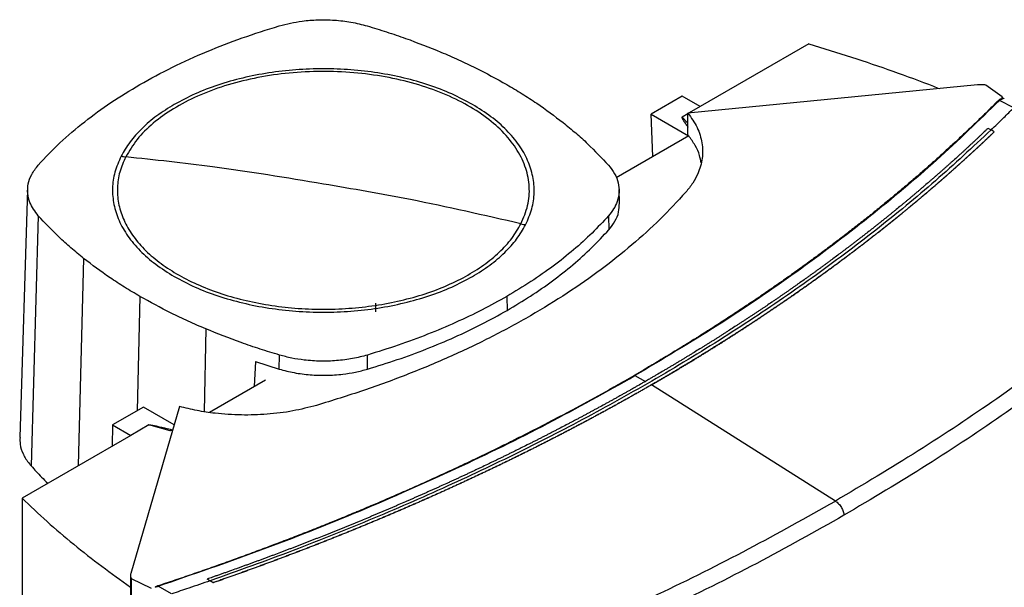
# Model space of a CAD drawing. Extents: x 0.4 to 10.6, y 0.4 to 8.1.
# Drawn here: x 3.3 to 3.7, y 6.3 to 6.5 of the extents above; entities that cross this region are included whole.
import ezdxf

# ---------------------------------------------------------------- set-up
doc = ezdxf.new("R2010")
doc.units = 0
doc.linetypes.add('SLD-SOLID', pattern=[0])
doc.layers.get('0').update_dxf_attribs({"linetype": 'CONTINUOUS'})

msp = doc.modelspace()

# ---------------------------------------------------------------- linework, layer by layer
at = {"color": 7, "linetype": 'SLD-SOLID'}
for p, q in [((3.64737, 6.50913), (3.59566, 6.47928)), ((3.72755, 6.4896), (3.58981, 6.47621)), ((3.7394, 6.48399), (3.73158, 6.48952)), ((3.58708, 6.48423), (3.57234, 6.47572)), ((3.59566, 6.47928), (3.58708, 6.48423)), ((3.73879, 6.4828), (3.73802, 6.48222)), ((3.74487, 6.47876), (3.73802, 6.48222)), ((3.73879, 6.4828), (3.7392, 6.48264)), ((3.7394, 6.48319), (3.7394, 6.4838)), ((3.57234, 6.47572), (3.59016, 6.46544)), ((3.57319, 6.45559), (3.57234, 6.47572)), ((3.58981, 6.4759), (3.58703, 6.47429)), ((3.58981, 6.46588), (3.58981, 6.47621)), ((3.59566, 6.47928), (3.59047, 6.47628)), ((3.59016, 6.46544), (3.58981, 6.46588)), ((3.59016, 6.46544), (3.59015, 6.46538)), ((3.73258, 6.46896), (3.73405, 6.46816)), ((3.73553, 6.46726), (3.73405, 6.46816)), ((3.73553, 6.46722), (3.73553, 6.46726)), ((3.59017, 6.46539), (3.55564, 6.44546)), ((3.27563, 6.43979), (3.27185, 6.32179)), ((3.55725, 6.43327), (3.55704, 6.43985)), ((3.28067, 6.42734), (3.2773, 6.30832)), ((3.55199, 6.42728), (3.55218, 6.42064)), ((3.50363, 6.38899), (3.50378, 6.38232)), ((3.44111, 6.38575), (3.44111, 6.38161)), ((3.38405, 6.35792), (3.38344, 6.34605)), ((3.38405, 6.35792), (3.39539, 6.35437)), ((3.39539, 6.35437), (3.39548, 6.36106)), ((3.4374, 6.35438), (3.4373, 6.36107)), ((3.38883, 6.34916), (3.36217, 6.33377)), ((3.57247, 6.3469), (3.57247, 6.34686)), ((3.65996, 6.2916), (3.57247, 6.34686)), ((3.33083, 6.3363), (3.31608, 6.32779)), ((3.34789, 6.33655), (3.32469, 6.25704)), ((3.34537, 6.32791), (3.33083, 6.3363)), ((3.31608, 6.32779), (3.31584, 6.31774)), ((3.31608, 6.32779), (3.32467, 6.32284)), ((3.3333, 6.32782), (3.32467, 6.32284)), ((3.34348, 6.32497), (3.3333, 6.32782)), ((3.34423, 6.32554), (3.34348, 6.32497)), ((3.34455, 6.32512), (3.34348, 6.32497)), ((3.34423, 6.32554), (3.34466, 6.32548)), ((3.32467, 6.32284), (3.27296, 6.29298)), ((3.28496, 6.29991), (3.28496, 6.30034)), ((3.27296, 6.29298), (3.27296, 6.17721)), ((3.32455, 6.25606), (3.32455, 6.1194)), ((3.32484, 6.25471), (3.33441, 6.2502)), ((3.32484, 6.25471), (3.32484, 5.84114)), ((3.34411, 6.24741), (3.33771, 6.25112)), ((3.3625, 6.25367), (3.36103, 6.25447)), ((3.36103, 6.25447), (3.36103, 6.25445)), ((3.3625, 6.25365), (3.36103, 6.25445)), ((3.3625, 6.25367), (3.36397, 6.25277)), ((3.36397, 6.25272), (3.3625, 6.25365)), ((3.36397, 6.25277), (3.36397, 6.25272))]:
    msp.add_line(p, q, dxfattribs=at)
at = {"color": 8, "linetype": 'SLD-SOLID'}
for p, q in [((3.58703, 6.47429), (3.58981, 6.47143)), ((3.30226, 6.40707), (3.29973, 6.30844)), ((3.32904, 6.38899), (3.32782, 6.33457)), ((3.36037, 6.37352), (3.35964, 6.33415)), ((3.56458, 6.35126), (3.56959, 6.34854))]:
    msp.add_line(p, q, dxfattribs=at)
at = {"color": 7, "linetype": 'SLD-SOLID'}
for points, knots in [([(3.32905, 6.48977), (3.33412, 6.49257), (3.34425, 6.49817), (3.36064, 6.50552), (3.37761, 6.51214), (3.38944, 6.51584), (3.39538, 6.51769)], [0, 0, 0, 0, 0.255213, 0.510426, 0.7545, 1, 1, 1, 1]), ([(3.39538, 6.51769), (3.39894, 6.51857), (3.40485, 6.52002), (3.41385, 6.52069), (3.42169, 6.52055), (3.42967, 6.51965), (3.43466, 6.51836), (3.43719, 6.5177)], [0, 0, 0, 0, 0.2664214, 0.4420372, 0.6227458, 0.808346, 1, 1, 1, 1]), ([(3.43719, 6.5177), (3.44028, 6.51676), (3.44646, 6.51488), (3.45832, 6.51085), (3.46675, 6.50747), (3.4723, 6.50524)], [0, 0, 0, 0, 0.253924, 0.507848, 1, 1, 1, 1]), ([(3.64737, 6.50913), (3.65416, 6.50706), (3.66772, 6.50293), (3.68742, 6.49615), (3.70132, 6.49112), (3.70848, 6.48822), (3.70941, 6.48784)], [0, 0, 0, 0, 0.317809, 0.635617, 0.952687, 1, 1, 1, 1]), ([(3.4723, 6.50524), (3.4751, 6.50403), (3.4807, 6.50162), (3.49133, 6.49658), (3.49874, 6.49248), (3.50364, 6.48978)], [0, 0, 0, 0, 0.253927, 0.507853, 1, 1, 1, 1]), ([(3.51038, 6.42352), (3.5116, 6.4264), (3.51404, 6.43216), (3.51468, 6.44109), (3.51306, 6.44994), (3.50902, 6.45855), (3.5027, 6.46668), (3.49426, 6.47415), (3.4839, 6.48076), (3.47187, 6.48635), (3.45848, 6.49079), (3.44405, 6.49396), (3.42893, 6.49579), (3.41351, 6.49624), (3.39815, 6.49528), (3.38325, 6.49295), (3.36916, 6.4893), (3.35623, 6.48443), (3.34477, 6.47845), (3.33512, 6.4715), (3.3273, 6.46379), (3.32396, 6.45818), (3.3223, 6.45538)], [0, 0, 0, 0, 0.05, 0.1, 0.15, 0.2, 0.25, 0.3, 0.35, 0.4, 0.45, 0.5, 0.55, 0.6, 0.65, 0.7, 0.75, 0.8, 0.85, 0.9, 0.95, 1, 1, 1, 1]), ([(3.48727, 6.48033), (3.48406, 6.48205), (3.47764, 6.48549), (3.46663, 6.48967), (3.45484, 6.49304), (3.44238, 6.49548), (3.42947, 6.49696), (3.41634, 6.49746), (3.40321, 6.49696), (3.3903, 6.49548), (3.37784, 6.49304), (3.36605, 6.48967), (3.35504, 6.48549), (3.34862, 6.48205), (3.34541, 6.48033)], [0, 0, 0, 0, 0.083302, 0.166692, 0.25, 0.333301, 0.416693, 0.5, 0.5833, 0.666692, 0.75, 0.833301, 0.916695, 1, 1, 1, 1]), ([(3.28069, 6.45148), (3.28403, 6.45504), (3.29072, 6.46216), (3.30242, 6.47205), (3.31507, 6.48135), (3.32438, 6.48696), (3.32905, 6.48977)], [0, 0, 0, 0, 0.255213, 0.510426, 0.7545, 1, 1, 1, 1]), ([(3.50364, 6.48978), (3.50607, 6.48833), (3.51095, 6.48545), (3.5201, 6.47951), (3.52632, 6.4748), (3.53042, 6.47169)], [0, 0, 0, 0, 0.253927, 0.507853, 1, 1, 1, 1]), ([(3.73158, 6.48952), (3.73125, 6.48956), (3.73058, 6.48964), (3.72923, 6.48971), (3.72822, 6.48965), (3.72755, 6.4896)], [0, 0, 0, 0, 0.252319, 0.504642, 1, 1, 1, 1]), ([(3.34541, 6.48033), (3.34256, 6.47856), (3.33686, 6.47503), (3.32987, 6.46899), (3.32404, 6.46256), (3.3214, 6.45798), (3.32008, 6.45569)], [0, 0, 0, 0, 0.250005, 0.5, 0.749995, 1, 1, 1, 1]), ([(3.51259, 6.42308), (3.51369, 6.42558), (3.51588, 6.4306), (3.51692, 6.43836), (3.51628, 6.44611), (3.51382, 6.45375), (3.50964, 6.46114), (3.50375, 6.46812), (3.4964, 6.47464), (3.49031, 6.47843), (3.48727, 6.48033)], [0, 0, 0, 0, 0.125001, 0.250001, 0.375, 0.5, 0.625, 0.749999, 0.874999, 1, 1, 1, 1]), ([(3.73756, 6.48224), (3.73736, 6.48204), (3.73636, 6.48104), (3.73456, 6.47924), (3.73214, 6.47684), (3.7297, 6.47445), (3.72724, 6.47207), (3.72476, 6.46969), (3.72227, 6.46732), (3.71975, 6.46495), (3.71722, 6.46259), (3.71509, 6.46063), (3.71296, 6.45868), (3.71081, 6.45672), (3.70821, 6.45439), (3.7056, 6.45206), (3.70297, 6.44974), (3.70032, 6.44742), (3.69765, 6.44511), (3.69542, 6.44319), (3.69317, 6.44128), (3.69091, 6.43937), (3.68818, 6.43708), (3.68543, 6.43481), (3.68267, 6.43254), (3.67989, 6.43027), (3.67756, 6.42839), (3.67521, 6.42652), (3.67286, 6.42465), (3.67002, 6.42241), (3.66716, 6.42018), (3.66428, 6.41795), (3.66139, 6.41574), (3.65896, 6.4139), (3.65653, 6.41206), (3.65408, 6.41023), (3.65113, 6.40804), (3.64816, 6.40586), (3.64517, 6.40369), (3.64216, 6.40152), (3.63965, 6.39972), (3.63712, 6.39793), (3.63458, 6.39614), (3.63152, 6.394), (3.62844, 6.39186), (3.62535, 6.38974), (3.62224, 6.38763), (3.61963, 6.38587), (3.61702, 6.38412), (3.61439, 6.38237), (3.61122, 6.38028), (3.60804, 6.37821), (3.60484, 6.37613), (3.60162, 6.37407), (3.59839, 6.37202), (3.59568, 6.37031), (3.59297, 6.36861), (3.59024, 6.36692), (3.58696, 6.36489), (3.58365, 6.36288), (3.58034, 6.36087), (3.577, 6.35887), (3.57421, 6.35721), (3.57141, 6.35556), (3.56826, 6.35371), (3.56566, 6.3522), (3.56419, 6.35135)], [0, 0, 0, 0, 0.004198, 0.02099, 0.037782, 0.054574, 0.071366, 0.088158, 0.10495, 0.121742, 0.138534, 0.155326, 0.163722, 0.180514, 0.197307, 0.214099, 0.230891, 0.247683, 0.264475, 0.281267, 0.289663, 0.306455, 0.323247, 0.340039, 0.356831, 0.373623, 0.390415, 0.398811, 0.415603, 0.432395, 0.449187, 0.465979, 0.482771, 0.499563, 0.507959, 0.524751, 0.541543, 0.558336, 0.575128, 0.59192, 0.608712, 0.617108, 0.6339, 0.650692, 0.667484, 0.684276, 0.701068, 0.71786, 0.726256, 0.743048, 0.75984, 0.776632, 0.793424, 0.810216, 0.827008, 0.8438, 0.852196, 0.868988, 0.88578, 0.902572, 0.919364, 0.936157, 0.952949, 0.961345, 0.978137, 1, 1, 1, 1]), ([(3.73802, 6.48222), (3.72827, 6.47273), (3.70877, 6.45376), (3.67628, 6.4265), (3.64149, 6.40023), (3.60444, 6.37499), (3.57786, 6.35917), (3.56458, 6.35126)], [0, 0, 0, 0, 0.200134, 0.400179, 0.600157, 0.80009, 1, 1, 1, 1]), ([(3.73879, 6.4828), (3.73877, 6.48281), (3.73871, 6.48283), (3.73861, 6.48283), (3.73844, 6.48281), (3.73822, 6.48273), (3.73789, 6.48254), (3.73769, 6.48236), (3.73756, 6.48224)], [0, 0, 0, 0, 0.0523895, 0.1045197, 0.1900032, 0.3499718, 0.5716005, 1, 1, 1, 1]), ([(3.73802, 6.48222), (3.73794, 6.48224), (3.73778, 6.48228), (3.73763, 6.48225), (3.73756, 6.48224)], [0, 0, 0, 0, 0.504067, 1, 1, 1, 1]), ([(3.7394, 6.48399), (3.7394, 6.4838), (3.7394, 6.48348), (3.73932, 6.48303), (3.73924, 6.48277), (3.7392, 6.48264)], [0, 0, 0, 0, 0.41984, 0.709237, 1, 1, 1, 1]), ([(3.73937, 6.48306), (3.73935, 6.483), (3.73932, 6.48288), (3.73924, 6.48272), (3.7392, 6.48264)], [0, 0, 0, 0, 0.498249, 1, 1, 1, 1]), ([(3.74034, 6.48296), (3.74027, 6.48301), (3.74001, 6.48321), (3.73965, 6.48313), (3.73937, 6.48306)], [0, 0, 0, 0, 0.244761, 1, 1, 1, 1]), ([(3.73937, 6.48306), (3.73939, 6.48311), (3.73941, 6.4832), (3.7394, 6.48319), (3.7394, 6.48319)], [0, 0, 0, 0, 0.577434, 1, 1, 1, 1]), ([(3.74036, 6.48301), (3.74012, 6.48311), (3.7398, 6.48324), (3.73949, 6.48318), (3.7394, 6.48317)], [0, 0, 0, 0, 0.72889, 1, 1, 1, 1]), ([(3.58981, 6.47621), (3.59139, 6.47396), (3.59461, 6.46938), (3.59679, 6.46208), (3.59696, 6.45462), (3.59511, 6.44819), (3.59224, 6.4428), (3.58995, 6.43997), (3.58879, 6.43855)], [0, 0, 0, 0, 0.187086, 0.37962, 0.566725, 0.759459, 0.878998, 1, 1, 1, 1]), ([(3.73405, 6.46815), (3.73609, 6.47011), (3.73972, 6.47362), (3.74326, 6.47715), (3.74482, 6.47871)], [0, 0, 0, 0, 0.559981, 1, 1, 1, 1]), ([(3.53042, 6.47169), (3.53244, 6.47005), (3.53648, 6.46676), (3.54392, 6.46007), (3.54879, 6.45486), (3.55201, 6.45142)], [0, 0, 0, 0, 0.253924, 0.507848, 1, 1, 1, 1]), ([(3.58703, 6.47429), (3.58701, 6.47428), (3.58698, 6.47426), (3.58695, 6.47417), (3.58696, 6.47393), (3.5872, 6.4734), (3.5878, 6.47239), (3.58871, 6.47107), (3.58946, 6.47006), (3.58981, 6.46958)], [0, 0, 0, 0, 0.00844, 0.01914, 0.049502, 0.151193, 0.345175, 0.689499, 1, 1, 1, 1]), ([(3.73405, 6.46816), (3.72535, 6.46006), (3.70795, 6.44385), (3.67946, 6.42044), (3.64929, 6.39775), (3.61734, 6.3759), (3.58371, 6.3549), (3.54913, 6.3352), (3.51378, 6.31676), (3.47781, 6.29956), (3.44058, 6.28328), (3.40223, 6.26786), (3.37574, 6.2584), (3.3625, 6.25367)], [0, 0, 0, 0, 0.093376, 0.186726, 0.280055, 0.373369, 0.466675, 0.559979, 0.647956, 0.735941, 0.82394, 0.911958, 1, 1, 1, 1]), ([(3.73258, 6.46896), (3.7325, 6.46888), (3.73209, 6.46849), (3.73102, 6.46746), (3.72969, 6.4662), (3.72837, 6.46495), (3.72737, 6.464), (3.72636, 6.46306), (3.72536, 6.46212), (3.72435, 6.46118), (3.72334, 6.46025), (3.72232, 6.45931), (3.72131, 6.45837), (3.72029, 6.45744), (3.71927, 6.4565), (3.7179, 6.45526), (3.71653, 6.45402), (3.71515, 6.45278), (3.71411, 6.45185), (3.71307, 6.45092), (3.71203, 6.45), (3.71098, 6.44907), (3.70994, 6.44815), (3.70888, 6.44722), (3.70783, 6.4463), (3.70677, 6.44538), (3.70571, 6.44446), (3.7043, 6.44323), (3.70288, 6.44201), (3.70145, 6.44079), (3.70038, 6.43987), (3.6993, 6.43896), (3.69822, 6.43805), (3.69714, 6.43714), (3.69606, 6.43623), (3.69497, 6.43532), (3.69388, 6.43441), (3.69279, 6.4335), (3.69169, 6.4326), (3.69023, 6.43139), (3.68876, 6.43018), (3.68728, 6.42898), (3.68617, 6.42808), (3.68506, 6.42718), (3.68395, 6.42628), (3.68283, 6.42539), (3.68171, 6.42449), (3.68059, 6.4236), (3.67946, 6.4227), (3.67833, 6.42181), (3.6772, 6.42092), (3.67569, 6.41973), (3.67417, 6.41855), (3.67265, 6.41737), (3.6715, 6.41648), (3.67036, 6.4156), (3.66921, 6.41471), (3.66805, 6.41383), (3.6669, 6.41295), (3.66574, 6.41207), (3.66458, 6.41119), (3.66342, 6.41032), (3.66225, 6.40944), (3.66069, 6.40827), (3.65913, 6.40711), (3.65756, 6.40595), (3.65638, 6.40508), (3.6552, 6.40421), (3.65401, 6.40334), (3.65283, 6.40247), (3.65164, 6.40161), (3.65044, 6.40074), (3.64925, 6.39988), (3.64805, 6.39902), (3.64685, 6.39816), (3.64525, 6.39701), (3.64364, 6.39587), (3.64202, 6.39473), (3.64081, 6.39388), (3.63959, 6.39302), (3.63837, 6.39217), (3.63715, 6.39132), (3.63593, 6.39047), (3.6347, 6.38962), (3.63347, 6.38878), (3.63224, 6.38793), (3.63101, 6.38709), (3.62936, 6.38596), (3.6277, 6.38484), (3.62604, 6.38372), (3.6248, 6.38288), (3.62355, 6.38205), (3.62229, 6.38121), (3.62104, 6.38038), (3.61978, 6.37954), (3.61852, 6.37871), (3.61726, 6.37788), (3.61599, 6.37705), (3.61473, 6.37623), (3.61346, 6.3754), (3.61176, 6.3743), (3.61006, 6.3732), (3.60835, 6.37211), (3.60707, 6.37129), (3.60578, 6.37047), (3.6045, 6.36965), (3.60321, 6.36883), (3.60191, 6.36802), (3.60062, 6.36721), (3.59932, 6.36639), (3.59802, 6.36558), (3.59672, 6.36477), (3.59498, 6.3637), (3.59323, 6.36262), (3.59148, 6.36155), (3.59017, 6.36075), (3.58885, 6.35994), (3.58753, 6.35914), (3.58621, 6.35835), (3.58488, 6.35755), (3.58356, 6.35675), (3.58223, 6.35596), (3.5809, 6.35516), (3.57956, 6.35437), (3.57778, 6.35332), (3.57599, 6.35227), (3.5742, 6.35122), (3.57285, 6.35043), (3.57132, 6.34954), (3.57024, 6.34892), (3.56961, 6.34855)], [0, 0, 0, 0, 0.001803, 0.009015, 0.02344, 0.030652, 0.037864, 0.045076, 0.052289, 0.059501, 0.066713, 0.073925, 0.081138, 0.08835, 0.095562, 0.102774, 0.117199, 0.124411, 0.131623, 0.138836, 0.146048, 0.15326, 0.160472, 0.167684, 0.174897, 0.182109, 0.189321, 0.196533, 0.210958, 0.21817, 0.225382, 0.232595, 0.239807, 0.247019, 0.254231, 0.261443, 0.268656, 0.275868, 0.28308, 0.290292, 0.304717, 0.311929, 0.319141, 0.326354, 0.333566, 0.340778, 0.34799, 0.355203, 0.362415, 0.369627, 0.376839, 0.384051, 0.398476, 0.405688, 0.4129, 0.420113, 0.427325, 0.434537, 0.441749, 0.448962, 0.456174, 0.463386, 0.470598, 0.477811, 0.492235, 0.499447, 0.506659, 0.513872, 0.521084, 0.528296, 0.535508, 0.542721, 0.549933, 0.557145, 0.564357, 0.57157, 0.585994, 0.593206, 0.600418, 0.607631, 0.614843, 0.622055, 0.629267, 0.63648, 0.643692, 0.650904, 0.658116, 0.665329, 0.679753, 0.686965, 0.694178, 0.70139, 0.708602, 0.715814, 0.723026, 0.730239, 0.737451, 0.744663, 0.751875, 0.759088, 0.7663, 0.780724, 0.787937, 0.795149, 0.802361, 0.809573, 0.816786, 0.823998, 0.83121, 0.838422, 0.845634, 0.852847, 0.860059, 0.874483, 0.881696, 0.888908, 0.89612, 0.903332, 0.910545, 0.917757, 0.924969, 0.932181, 0.939393, 0.946606, 0.953818, 0.968242, 0.975455, 0.982667, 0.989879, 1, 1, 1, 1]), ([(3.73553, 6.46726), (3.73543, 6.46717), (3.73497, 6.46672), (3.73412, 6.46592), (3.733, 6.46485), (3.73187, 6.46378), (3.73073, 6.46271), (3.72959, 6.46164), (3.72845, 6.46057), (3.72731, 6.45951), (3.72616, 6.45844), (3.725, 6.45738), (3.72385, 6.45632), (3.72269, 6.45526), (3.72152, 6.4542), (3.72035, 6.45314), (3.71918, 6.45209), (3.7182, 6.45121), (3.71722, 6.45033), (3.71624, 6.44945), (3.71506, 6.4484), (3.71387, 6.44735), (3.71268, 6.4463), (3.71148, 6.44526), (3.71028, 6.44421), (3.70908, 6.44317), (3.70788, 6.44212), (3.70667, 6.44108), (3.70566, 6.44021), (3.70464, 6.43935), (3.70363, 6.43848), (3.70241, 6.43745), (3.70118, 6.43641), (3.69995, 6.43538), (3.69872, 6.43434), (3.69749, 6.43331), (3.69625, 6.43228), (3.695, 6.43125), (3.69376, 6.43023), (3.69271, 6.42937), (3.69167, 6.42852), (3.69062, 6.42767), (3.68937, 6.42665), (3.6881, 6.42562), (3.68684, 6.42461), (3.68557, 6.42359), (3.68429, 6.42257), (3.68302, 6.42156), (3.68174, 6.42054), (3.68045, 6.41953), (3.67938, 6.41869), (3.67831, 6.41785), (3.67723, 6.41701), (3.67593, 6.416), (3.67464, 6.415), (3.67333, 6.414), (3.67203, 6.41299), (3.67072, 6.41199), (3.6694, 6.41099), (3.66809, 6.41), (3.66677, 6.409), (3.66567, 6.40817), (3.66456, 6.40734), (3.66345, 6.40652), (3.66212, 6.40553), (3.66079, 6.40454), (3.65945, 6.40355), (3.65811, 6.40256), (3.65676, 6.40158), (3.65541, 6.4006), (3.65406, 6.39962), (3.6527, 6.39864), (3.65157, 6.39782), (3.65044, 6.39701), (3.6493, 6.39619), (3.64793, 6.39522), (3.64656, 6.39425), (3.64519, 6.39328), (3.64381, 6.39231), (3.64243, 6.39134), (3.64105, 6.39037), (3.63966, 6.38941), (3.63827, 6.38844), (3.63711, 6.38764), (3.63594, 6.38684), (3.63478, 6.38604), (3.63337, 6.38509), (3.63197, 6.38413), (3.63056, 6.38318), (3.62915, 6.38222), (3.62773, 6.38127), (3.62631, 6.38032), (3.62489, 6.37937), (3.62346, 6.37843), (3.62227, 6.37764), (3.62108, 6.37686), (3.61989, 6.37607), (3.61845, 6.37513), (3.61701, 6.37419), (3.61557, 6.37325), (3.61412, 6.37232), (3.61267, 6.37138), (3.61122, 6.37045), (3.60976, 6.36952), (3.6083, 6.36859), (3.60708, 6.36782), (3.60586, 6.36705), (3.60464, 6.36628), (3.60317, 6.36536), (3.60169, 6.36444), (3.60022, 6.36352), (3.59874, 6.3626), (3.59725, 6.36168), (3.59577, 6.36077), (3.59428, 6.35985), (3.59278, 6.35894), (3.59154, 6.35819), (3.59029, 6.35743), (3.58904, 6.35667), (3.58754, 6.35577), (3.58603, 6.35487), (3.58452, 6.35396), (3.58301, 6.35307), (3.58149, 6.35217), (3.57997, 6.35127), (3.57845, 6.35038), (3.57718, 6.34963), (3.5759, 6.34889), (3.57442, 6.34803), (3.57319, 6.34732), (3.57247, 6.3469)], [0, 0, 0, 0, 0.002047, 0.010233, 0.018419, 0.026605, 0.034791, 0.042977, 0.051164, 0.05935, 0.067536, 0.075722, 0.083908, 0.092094, 0.100281, 0.108467, 0.116653, 0.124839, 0.128932, 0.137118, 0.145304, 0.153491, 0.161677, 0.169863, 0.178049, 0.186235, 0.194421, 0.202608, 0.210794, 0.214887, 0.223073, 0.231259, 0.239445, 0.247631, 0.255818, 0.264004, 0.27219, 0.280376, 0.288562, 0.296748, 0.300842, 0.309028, 0.317214, 0.3254, 0.333586, 0.341772, 0.349959, 0.358145, 0.366331, 0.374517, 0.382703, 0.386796, 0.394982, 0.403169, 0.411355, 0.419541, 0.427727, 0.435913, 0.444099, 0.452286, 0.460472, 0.468658, 0.472751, 0.480937, 0.489123, 0.49731, 0.505496, 0.513682, 0.521868, 0.530054, 0.53824, 0.546427, 0.554613, 0.558706, 0.566892, 0.575078, 0.583264, 0.59145, 0.599637, 0.607823, 0.616009, 0.624195, 0.632381, 0.640567, 0.64466, 0.652847, 0.661033, 0.669219, 0.677405, 0.685591, 0.693777, 0.701964, 0.71015, 0.718336, 0.726522, 0.730615, 0.738801, 0.746988, 0.755174, 0.76336, 0.771546, 0.779732, 0.787918, 0.796105, 0.804291, 0.812477, 0.81657, 0.824756, 0.832942, 0.841128, 0.849315, 0.857501, 0.865687, 0.873873, 0.882059, 0.890245, 0.898432, 0.902525, 0.910711, 0.918897, 0.927083, 0.935269, 0.943455, 0.951642, 0.959828, 0.968014, 0.9762, 0.980293, 0.988479, 1, 1, 1, 1]), ([(3.57247, 6.34686), (3.5726, 6.34693), (3.57324, 6.3473), (3.57439, 6.34797), (3.57592, 6.34886), (3.57745, 6.34975), (3.57897, 6.35064), (3.58049, 6.35154), (3.58201, 6.35243), (3.58352, 6.35333), (3.58504, 6.35423), (3.58655, 6.35513), (3.58805, 6.35604), (3.58955, 6.35694), (3.59105, 6.35785), (3.59255, 6.35876), (3.59404, 6.35967), (3.59528, 6.36043), (3.59652, 6.36119), (3.59776, 6.36195), (3.59924, 6.36287), (3.60072, 6.36379), (3.6022, 6.36471), (3.60367, 6.36563), (3.60514, 6.36655), (3.60661, 6.36748), (3.60807, 6.36841), (3.60953, 6.36934), (3.61074, 6.37011), (3.61196, 6.37089), (3.61317, 6.37166), (3.61462, 6.3726), (3.61606, 6.37353), (3.6175, 6.37447), (3.61894, 6.37541), (3.62038, 6.37635), (3.62181, 6.37729), (3.62324, 6.37824), (3.62467, 6.37918), (3.62585, 6.37997), (3.62703, 6.38077), (3.62822, 6.38156), (3.62963, 6.38251), (3.63104, 6.38346), (3.63245, 6.38442), (3.63385, 6.38537), (3.63526, 6.38633), (3.63665, 6.38729), (3.63805, 6.38825), (3.63944, 6.38921), (3.6406, 6.39002), (3.64175, 6.39082), (3.6429, 6.39163), (3.64428, 6.3926), (3.64566, 6.39357), (3.64703, 6.39454), (3.6484, 6.39551), (3.64977, 6.39649), (3.65113, 6.39746), (3.65249, 6.39844), (3.65362, 6.39926), (3.65475, 6.40008), (3.65587, 6.40089), (3.65722, 6.40188), (3.65857, 6.40286), (3.65991, 6.40385), (3.66124, 6.40484), (3.66258, 6.40583), (3.66391, 6.40682), (3.66524, 6.40781), (3.66656, 6.4088), (3.66766, 6.40963), (3.66876, 6.41046), (3.66986, 6.4113), (3.67117, 6.4123), (3.67248, 6.4133), (3.67378, 6.4143), (3.67508, 6.4153), (3.67638, 6.41631), (3.67767, 6.41731), (3.67896, 6.41832), (3.68025, 6.41933), (3.68132, 6.42018), (3.68239, 6.42102), (3.68346, 6.42186), (3.68473, 6.42288), (3.686, 6.4239), (3.68727, 6.42491), (3.68854, 6.42593), (3.6898, 6.42695), (3.69105, 6.42798), (3.69231, 6.429), (3.69356, 6.43003), (3.6946, 6.43088), (3.69564, 6.43174), (3.69667, 6.43259), (3.69791, 6.43362), (3.69914, 6.43466), (3.70037, 6.43569), (3.7016, 6.43672), (3.70283, 6.43776), (3.70405, 6.4388), (3.70526, 6.43984), (3.70648, 6.44088), (3.70749, 6.44174), (3.70849, 6.44261), (3.70949, 6.44348), (3.7107, 6.44453), (3.71189, 6.44557), (3.71309, 6.44662), (3.71428, 6.44767), (3.71546, 6.44872), (3.71664, 6.44977), (3.71782, 6.45083), (3.719, 6.45188), (3.71998, 6.45276), (3.72095, 6.45364), (3.72192, 6.45452), (3.72308, 6.45558), (3.72424, 6.45664), (3.7254, 6.4577), (3.72655, 6.45877), (3.7277, 6.45983), (3.72884, 6.4609), (3.72998, 6.46196), (3.73112, 6.46303), (3.73206, 6.46392), (3.73301, 6.46482), (3.7341, 6.46585), (3.735, 6.46672), (3.73553, 6.46722)], [0, 0, 0, 0, 0.0020465, 0.0102327, 0.0184189, 0.026605, 0.0347912, 0.0429774, 0.0511635, 0.0593497, 0.0675359, 0.075722, 0.0839082, 0.0920944, 0.1002805, 0.1084667, 0.1166528, 0.124839, 0.1289321, 0.1371183, 0.1453044, 0.1534906, 0.1616768, 0.1698629, 0.1780491, 0.1862352, 0.1944214, 0.2026076, 0.2107937, 0.2148868, 0.223073, 0.2312592, 0.2394453, 0.2476315, 0.2558177, 0.2640038, 0.27219, 0.2803761, 0.2885623, 0.2967485, 0.3008416, 0.3090277, 0.3172139, 0.3254001, 0.3335862, 0.3417724, 0.3499585, 0.3581447, 0.3663309, 0.374517, 0.3827032, 0.3867963, 0.3949825, 0.4031686, 0.4113548, 0.4195409, 0.4277271, 0.4359133, 0.4440994, 0.4522856, 0.4604718, 0.4645649, 0.472751, 0.4809372, 0.4891233, 0.4973095, 0.5054957, 0.5136818, 0.521868, 0.5300542, 0.5382403, 0.5464265, 0.5505196, 0.5587057, 0.5668919, 0.5750781, 0.5832642, 0.5914504, 0.5996366, 0.6078227, 0.6160089, 0.6241951, 0.6323812, 0.6364743, 0.6446605, 0.6528466, 0.6610328, 0.669219, 0.6774051, 0.6855913, 0.6937775, 0.7019636, 0.7101498, 0.718336, 0.722429, 0.7306152, 0.7388014, 0.7469875, 0.7551737, 0.7633599, 0.771546, 0.7797322, 0.7879184, 0.7961045, 0.8042907, 0.8083838, 0.8165699, 0.8247561, 0.8329423, 0.8411284, 0.8493146, 0.8575008, 0.8656869, 0.8738731, 0.8820593, 0.8902454, 0.8943385, 0.9025247, 0.9107108, 0.918897, 0.9270832, 0.9352693, 0.9434555, 0.9516417, 0.9598278, 0.968014, 0.9762002, 0.9802932, 0.9884794, 1, 1, 1, 1]), ([(3.59601, 6.45266), (3.59584, 6.45379), (3.59541, 6.45654), (3.59337, 6.46082), (3.59124, 6.46386), (3.59017, 6.46539)], [0, 0, 0, 0, 0.2573087, 0.6263065, 1, 1, 1, 1]), ([(3.28067, 6.42734), (3.27915, 6.4294), (3.27664, 6.43281), (3.27549, 6.43801), (3.27573, 6.44254), (3.27731, 6.44714), (3.27955, 6.45002), (3.28069, 6.45148)], [0, 0, 0, 0, 0.266421, 0.442037, 0.622746, 0.808346, 1, 1, 1, 1]), ([(3.32008, 6.45569), (3.31899, 6.45318), (3.3168, 6.44816), (3.31576, 6.44041), (3.3164, 6.43265), (3.31886, 6.42501), (3.32304, 6.41763), (3.32892, 6.41065), (3.33628, 6.40413), (3.34236, 6.40033), (3.34541, 6.39843)], [0, 0, 0, 0, 0.125001, 0.250001, 0.375, 0.5, 0.625, 0.749999, 0.874999, 1, 1, 1, 1]), ([(3.3223, 6.45538), (3.32125, 6.45298), (3.31915, 6.44819), (3.3181, 6.44078), (3.31861, 6.43337), (3.32083, 6.42606), (3.32467, 6.41898), (3.33008, 6.41225), (3.33697, 6.40598), (3.34522, 6.40028), (3.35468, 6.39526), (3.3652, 6.39099), (3.37659, 6.38755), (3.38867, 6.385), (3.40121, 6.38338), (3.41402, 6.38272), (3.42686, 6.38303), (3.43953, 6.38431), (3.4518, 6.38653), (3.46346, 6.38965), (3.47432, 6.39363), (3.48418, 6.39839), (3.49289, 6.40385), (3.50026, 6.40993), (3.5063, 6.41649), (3.50902, 6.42118), (3.51038, 6.42352)], [0, 0, 0, 0, 0.041667, 0.083333, 0.125, 0.166667, 0.208333, 0.25, 0.291667, 0.333333, 0.375, 0.416667, 0.458333, 0.5, 0.541667, 0.583333, 0.625, 0.666667, 0.708333, 0.75, 0.791667, 0.833333, 0.875, 0.916667, 0.958333, 1, 1, 1, 1]), ([(3.32008, 6.45569), (3.3205, 6.45562), (3.32123, 6.4555), (3.32197, 6.45541), (3.3223, 6.45538)], [0, 0, 0, 0, 0.559994, 1, 1, 1, 1]), ([(3.41634, 6.44244), (3.39876, 6.44536), (3.36737, 6.45057), (3.33607, 6.45391), (3.3223, 6.45538)], [0, 0, 0, 0, 0.559989, 1, 1, 1, 1]), ([(3.55201, 6.45142), (3.55306, 6.45008), (3.55519, 6.44737), (3.55682, 6.443), (3.55725, 6.43852), (3.55639, 6.43436), (3.55463, 6.43057), (3.55288, 6.42838), (3.55199, 6.42728)], [0, 0, 0, 0, 0.175426, 0.355938, 0.531363, 0.711869, 0.854589, 1, 1, 1, 1]), ([(3.51038, 6.42352), (3.49285, 6.42755), (3.46154, 6.43474), (3.43015, 6.44009), (3.41634, 6.44244)], [0, 0, 0, 0, 0.559989, 1, 1, 1, 1]), ([(3.58879, 6.43855), (3.58481, 6.43423), (3.57692, 6.42566), (3.56338, 6.41341), (3.54863, 6.40166), (3.53258, 6.39036), (3.52082, 6.38331), (3.51493, 6.37978)], [0, 0, 0, 0, 0.201377, 0.399059, 0.5975127, 0.7983503, 1, 1, 1, 1]), ([(3.55218, 6.42064), (3.55323, 6.42198), (3.55536, 6.42471), (3.55705, 6.429), (3.55716, 6.43189), (3.55721, 6.43327)], [0, 0, 0, 0, 0.337351, 0.684485, 1, 1, 1, 1]), ([(3.30226, 6.40707), (3.30024, 6.40872), (3.29619, 6.412), (3.28876, 6.41869), (3.28388, 6.4239), (3.28067, 6.42734)], [0, 0, 0, 0, 0.253924, 0.507848, 1, 1, 1, 1]), ([(3.55199, 6.42728), (3.54945, 6.42454), (3.54432, 6.41902), (3.53551, 6.41107), (3.5258, 6.40335), (3.51523, 6.39593), (3.5075, 6.39131), (3.50363, 6.38899)], [0, 0, 0, 0, 0.1959, 0.394956, 0.594782, 0.796987, 1, 1, 1, 1]), ([(3.51038, 6.42352), (3.51079, 6.42343), (3.51153, 6.42326), (3.51227, 6.42313), (3.51259, 6.42308)], [0, 0, 0, 0, 0.559994, 1, 1, 1, 1]), ([(3.48727, 6.39843), (3.49012, 6.4002), (3.49582, 6.40374), (3.50281, 6.40977), (3.50863, 6.4162), (3.51127, 6.42079), (3.51259, 6.42308)], [0, 0, 0, 0, 0.250005, 0.5, 0.749995, 1, 1, 1, 1]), ([(3.50378, 6.38232), (3.50752, 6.38455), (3.51506, 6.38906), (3.52549, 6.39634), (3.53525, 6.40405), (3.54427, 6.41213), (3.54954, 6.4178), (3.55218, 6.42064)], [0, 0, 0, 0, 0.195744, 0.394837, 0.594702, 0.796947, 1, 1, 1, 1]), ([(3.32904, 6.38899), (3.3266, 6.39043), (3.32172, 6.39331), (3.31258, 6.39925), (3.30636, 6.40396), (3.30226, 6.40707)], [0, 0, 0, 0, 0.253927, 0.507853, 1, 1, 1, 1]), ([(3.34541, 6.39843), (3.34862, 6.39671), (3.35504, 6.39328), (3.36605, 6.38909), (3.37784, 6.38573), (3.3903, 6.38328), (3.40321, 6.3818), (3.41634, 6.38131), (3.42947, 6.3818), (3.44237, 6.38328), (3.45484, 6.38572), (3.46662, 6.38909), (3.47764, 6.39327), (3.48406, 6.39671), (3.48727, 6.39843)], [0, 0, 0, 0, 0.083302, 0.166692, 0.25, 0.333301, 0.416693, 0.5, 0.5833, 0.666692, 0.75, 0.833301, 0.916695, 1, 1, 1, 1]), ([(3.80522, 6.39288), (3.79432, 6.3839), (3.77253, 6.36594), (3.73705, 6.34016), (3.69978, 6.31521), (3.67324, 6.29947), (3.65996, 6.2916)], [0, 0, 0, 0, 0.249818, 0.499793, 0.749871, 1, 1, 1, 1]), ([(3.36037, 6.37352), (3.35757, 6.37473), (3.35198, 6.37714), (3.34135, 6.38219), (3.33393, 6.38628), (3.32904, 6.38899)], [0, 0, 0, 0, 0.253927, 0.507853, 1, 1, 1, 1]), ([(3.50363, 6.38899), (3.49976, 6.38683), (3.49195, 6.38248), (3.47935, 6.37646), (3.46601, 6.37083), (3.45203, 6.36563), (3.44222, 6.36259), (3.4373, 6.36107)], [0, 0, 0, 0, 0.1959, 0.394956, 0.594782, 0.796987, 1, 1, 1, 1]), ([(3.80994, 6.38655), (3.799, 6.37753), (3.77711, 6.35949), (3.74147, 6.3336), (3.70403, 6.30853), (3.67736, 6.29272), (3.66403, 6.28481)], [0, 0, 0, 0, 0.249817, 0.499792, 0.74987, 1, 1, 1, 1]), ([(3.4374, 6.35438), (3.44214, 6.35584), (3.45171, 6.3588), (3.4655, 6.3639), (3.47887, 6.36951), (3.49174, 6.37561), (3.49976, 6.38008), (3.50378, 6.38232)], [0, 0, 0, 0, 0.195744, 0.3948374, 0.5947024, 0.7969467, 1, 1, 1, 1]), ([(3.51493, 6.37978), (3.50882, 6.37639), (3.49672, 6.36966), (3.47727, 6.36043), (3.45693, 6.35191), (3.43559, 6.34404), (3.42063, 6.33944), (3.41313, 6.33714)], [0, 0, 0, 0, 0.201378, 0.39906, 0.597516, 0.798354, 1, 1, 1, 1]), ([(3.39548, 6.36106), (3.39239, 6.362), (3.38622, 6.36388), (3.37436, 6.36791), (3.36593, 6.37129), (3.36037, 6.37352)], [0, 0, 0, 0, 0.253924, 0.507848, 1, 1, 1, 1]), ([(3.4373, 6.36107), (3.43499, 6.36046), (3.43029, 6.35923), (3.42272, 6.35829), (3.41495, 6.35803), (3.40776, 6.35853), (3.40118, 6.35954), (3.39739, 6.36055), (3.39548, 6.36106)], [0, 0, 0, 0, 0.175426, 0.355938, 0.531363, 0.711869, 0.854589, 1, 1, 1, 1]), ([(3.39539, 6.35437), (3.39771, 6.35376), (3.40243, 6.35252), (3.41003, 6.35158), (3.41784, 6.35133), (3.42507, 6.35182), (3.43167, 6.35284), (3.43548, 6.35386), (3.4374, 6.35438)], [0, 0, 0, 0, 0.175426, 0.355938, 0.531363, 0.711869, 0.854589, 1, 1, 1, 1]), ([(3.33744, 6.25126), (3.33779, 6.25138), (3.33953, 6.25195), (3.34265, 6.25299), (3.3468, 6.25439), (3.35094, 6.2558), (3.35507, 6.25722), (3.35919, 6.25865), (3.3633, 6.26009), (3.3674, 6.26154), (3.37148, 6.263), (3.37488, 6.26423), (3.37827, 6.26546), (3.38165, 6.2667), (3.3857, 6.2682), (3.38973, 6.26971), (3.39375, 6.27123), (3.39776, 6.27276), (3.40176, 6.2743), (3.40509, 6.27559), (3.4084, 6.27689), (3.41171, 6.27819), (3.41567, 6.27977), (3.41961, 6.28135), (3.42355, 6.28295), (3.42747, 6.28455), (3.43072, 6.2859), (3.43397, 6.28725), (3.43721, 6.28861), (3.44109, 6.29025), (3.44495, 6.2919), (3.44881, 6.29356), (3.45264, 6.29523), (3.45583, 6.29663), (3.45901, 6.29804), (3.46218, 6.29945), (3.46598, 6.30116), (3.46976, 6.30287), (3.47352, 6.3046), (3.47728, 6.30633), (3.48039, 6.30778), (3.4835, 6.30924), (3.4866, 6.31071), (3.49031, 6.31248), (3.494, 6.31425), (3.49768, 6.31604), (3.50134, 6.31783), (3.50438, 6.31934), (3.50742, 6.32085), (3.51044, 6.32237), (3.51406, 6.32419), (3.51766, 6.32603), (3.52125, 6.32788), (3.52482, 6.32974), (3.52838, 6.3316), (3.53133, 6.33316), (3.53428, 6.33473), (3.53721, 6.33631), (3.54072, 6.3382), (3.54421, 6.34011), (3.54769, 6.34202), (3.55116, 6.34395), (3.55403, 6.34556), (3.55689, 6.34718), (3.5601, 6.34899), (3.56271, 6.3505), (3.56419, 6.35135)], [0, 0, 0, 0, 0.004198, 0.02099, 0.037782, 0.054574, 0.071366, 0.088158, 0.10495, 0.121742, 0.138534, 0.155326, 0.163722, 0.180514, 0.197307, 0.214099, 0.230891, 0.247683, 0.264475, 0.281267, 0.289663, 0.306455, 0.323247, 0.340039, 0.356831, 0.373623, 0.390415, 0.398811, 0.415603, 0.432395, 0.449187, 0.465979, 0.482771, 0.499563, 0.507959, 0.524751, 0.541543, 0.558336, 0.575128, 0.59192, 0.608712, 0.617108, 0.6339, 0.650692, 0.667484, 0.684276, 0.701068, 0.71786, 0.726256, 0.743048, 0.75984, 0.776632, 0.793424, 0.810216, 0.827008, 0.8438, 0.852196, 0.868988, 0.88578, 0.902572, 0.919364, 0.936157, 0.952949, 0.961345, 0.978137, 1, 1, 1, 1]), ([(3.33771, 6.25112), (3.35414, 6.25675), (3.387, 6.26801), (3.43424, 6.28677), (3.47975, 6.30686), (3.52347, 6.32824), (3.55087, 6.34359), (3.56458, 6.35126)], [0, 0, 0, 0, 0.200134, 0.400179, 0.600157, 0.80009, 1, 1, 1, 1]), ([(3.56961, 6.34855), (3.5695, 6.34849), (3.56893, 6.34816), (3.56747, 6.34732), (3.56566, 6.34628), (3.56384, 6.34525), (3.56248, 6.34447), (3.56111, 6.3437), (3.55975, 6.34293), (3.55838, 6.34216), (3.557, 6.34139), (3.55563, 6.34062), (3.55425, 6.33986), (3.55287, 6.3391), (3.55149, 6.33833), (3.54965, 6.33732), (3.5478, 6.33631), (3.54594, 6.3353), (3.54455, 6.33454), (3.54315, 6.33379), (3.54175, 6.33303), (3.54035, 6.33228), (3.53895, 6.33153), (3.53755, 6.33078), (3.53614, 6.33004), (3.53473, 6.32929), (3.53332, 6.32855), (3.53143, 6.32756), (3.52954, 6.32657), (3.52765, 6.32559), (3.52623, 6.32485), (3.5248, 6.32411), (3.52338, 6.32338), (3.52195, 6.32265), (3.52051, 6.32192), (3.51908, 6.32119), (3.51764, 6.32046), (3.51621, 6.31973), (3.51476, 6.31901), (3.51284, 6.31804), (3.51091, 6.31708), (3.50898, 6.31612), (3.50753, 6.3154), (3.50607, 6.31468), (3.50462, 6.31397), (3.50316, 6.31326), (3.5017, 6.31254), (3.50024, 6.31183), (3.49877, 6.31112), (3.49731, 6.31042), (3.49584, 6.30971), (3.49388, 6.30877), (3.49191, 6.30783), (3.48994, 6.3069), (3.48846, 6.3062), (3.48698, 6.30551), (3.48549, 6.30481), (3.48401, 6.30412), (3.48252, 6.30342), (3.48103, 6.30273), (3.47954, 6.30204), (3.47804, 6.30135), (3.47655, 6.30067), (3.47455, 6.29975), (3.47254, 6.29884), (3.47054, 6.29794), (3.46903, 6.29726), (3.46752, 6.29658), (3.46601, 6.29591), (3.4645, 6.29523), (3.46298, 6.29456), (3.46146, 6.29389), (3.45995, 6.29322), (3.45842, 6.29255), (3.4569, 6.29188), (3.45487, 6.291), (3.45283, 6.29011), (3.45079, 6.28923), (3.44925, 6.28857), (3.44772, 6.28792), (3.44618, 6.28726), (3.44464, 6.28661), (3.4431, 6.28595), (3.44156, 6.2853), (3.44001, 6.28465), (3.43846, 6.284), (3.4364, 6.28314), (3.43433, 6.28228), (3.43225, 6.28143), (3.4307, 6.28079), (3.42914, 6.28015), (3.42758, 6.27951), (3.42601, 6.27888), (3.42445, 6.27824), (3.42288, 6.27761), (3.42131, 6.27698), (3.41974, 6.27635), (3.41817, 6.27573), (3.41607, 6.27489), (3.41397, 6.27406), (3.41186, 6.27323), (3.41028, 6.27261), (3.40869, 6.272), (3.40711, 6.27138), (3.40552, 6.27077), (3.40393, 6.27015), (3.40234, 6.26954), (3.40074, 6.26893), (3.39915, 6.26832), (3.39755, 6.26772), (3.39542, 6.26691), (3.39328, 6.26611), (3.39114, 6.26531), (3.38954, 6.26471), (3.38793, 6.26411), (3.38632, 6.26352), (3.38471, 6.26292), (3.38309, 6.26233), (3.38148, 6.26174), (3.37986, 6.26115), (3.37824, 6.26057), (3.37662, 6.25998), (3.37446, 6.2592), (3.37229, 6.25843), (3.37012, 6.25766), (3.36849, 6.25708), (3.36686, 6.25651), (3.36523, 6.25593), (3.36328, 6.25525), (3.36188, 6.25476), (3.36103, 6.25447)], [0, 0, 0, 0, 0.001801, 0.009005, 0.023412, 0.030615, 0.037819, 0.045023, 0.052226, 0.05943, 0.066634, 0.073837, 0.081041, 0.088245, 0.095448, 0.102652, 0.117059, 0.124263, 0.131467, 0.13867, 0.145874, 0.153077, 0.160281, 0.167485, 0.174688, 0.181892, 0.189096, 0.196299, 0.210707, 0.21791, 0.225114, 0.232318, 0.239521, 0.246725, 0.253928, 0.261132, 0.268336, 0.275539, 0.282743, 0.289947, 0.304354, 0.311558, 0.318761, 0.325965, 0.333169, 0.340372, 0.347576, 0.354779, 0.361983, 0.369187, 0.37639, 0.383594, 0.398001, 0.405205, 0.412409, 0.419612, 0.426816, 0.43402, 0.441223, 0.448427, 0.45563, 0.462834, 0.470038, 0.477241, 0.491649, 0.498852, 0.506056, 0.51326, 0.520463, 0.527667, 0.534871, 0.542074, 0.549278, 0.556482, 0.563685, 0.570889, 0.585296, 0.5925, 0.599703, 0.606907, 0.614111, 0.621314, 0.628518, 0.635722, 0.642925, 0.650129, 0.657333, 0.67174, 0.678943, 0.686147, 0.693351, 0.700554, 0.707758, 0.714962, 0.722165, 0.729369, 0.736573, 0.743776, 0.75098, 0.765387, 0.772591, 0.779794, 0.786998, 0.794202, 0.801405, 0.808609, 0.815813, 0.823016, 0.83022, 0.837424, 0.844627, 0.859035, 0.866238, 0.873442, 0.880645, 0.887849, 0.895053, 0.902256, 0.90946, 0.916664, 0.923867, 0.931071, 0.938275, 0.952682, 0.959886, 0.967089, 0.974293, 0.981497, 0.9887, 1, 1, 1, 1]), ([(3.56419, 6.35135), (3.56425, 6.35135), (3.56438, 6.35135), (3.56451, 6.35129), (3.56458, 6.35126)], [0, 0, 0, 0, 0.555487, 1, 1, 1, 1]), ([(3.57247, 6.34686), (3.57234, 6.34678), (3.5717, 6.34641), (3.57054, 6.34575), (3.569, 6.34486), (3.56745, 6.34398), (3.5659, 6.3431), (3.56435, 6.34222), (3.5628, 6.34134), (3.56124, 6.34047), (3.55968, 6.33959), (3.55811, 6.33872), (3.55654, 6.33785), (3.55497, 6.33698), (3.5534, 6.33611), (3.55182, 6.33525), (3.55051, 6.33453), (3.54919, 6.33381), (3.54787, 6.33309), (3.54628, 6.33224), (3.54469, 6.33138), (3.5431, 6.33052), (3.5415, 6.32967), (3.5399, 6.32882), (3.5383, 6.32797), (3.53669, 6.32712), (3.53509, 6.32628), (3.53374, 6.32557), (3.5324, 6.32487), (3.53105, 6.32417), (3.52944, 6.32333), (3.52782, 6.32249), (3.52619, 6.32166), (3.52456, 6.32082), (3.52294, 6.31999), (3.5213, 6.31916), (3.51967, 6.31833), (3.51803, 6.31751), (3.51666, 6.31682), (3.51529, 6.31614), (3.51392, 6.31545), (3.51227, 6.31463), (3.51062, 6.31381), (3.50897, 6.313), (3.50731, 6.31218), (3.50565, 6.31137), (3.50399, 6.31056), (3.50233, 6.30975), (3.50094, 6.30908), (3.49954, 6.30841), (3.49815, 6.30774), (3.49648, 6.30694), (3.4948, 6.30614), (3.49312, 6.30534), (3.49143, 6.30455), (3.48975, 6.30376), (3.48806, 6.30296), (3.48637, 6.30217), (3.48468, 6.30139), (3.48326, 6.30073), (3.48185, 6.30008), (3.48043, 6.29943), (3.47872, 6.29864), (3.47702, 6.29787), (3.47531, 6.29709), (3.4736, 6.29631), (3.47188, 6.29554), (3.47017, 6.29477), (3.46845, 6.294), (3.46701, 6.29336), (3.46558, 6.29272), (3.46414, 6.29209), (3.46241, 6.29132), (3.46068, 6.29056), (3.45894, 6.28981), (3.45721, 6.28905), (3.45547, 6.28829), (3.45373, 6.28754), (3.45198, 6.28679), (3.45023, 6.28604), (3.44878, 6.28542), (3.44732, 6.2848), (3.44585, 6.28418), (3.4441, 6.28344), (3.44234, 6.2827), (3.44058, 6.28197), (3.43882, 6.28123), (3.43705, 6.2805), (3.43528, 6.27977), (3.43351, 6.27904), (3.43173, 6.27831), (3.43025, 6.27771), (3.42877, 6.2771), (3.42729, 6.2765), (3.42551, 6.27578), (3.42372, 6.27506), (3.42193, 6.27435), (3.42014, 6.27364), (3.41835, 6.27292), (3.41656, 6.27221), (3.41476, 6.27151), (3.41326, 6.27092), (3.41176, 6.27033), (3.41026, 6.26975), (3.40845, 6.26905), (3.40664, 6.26835), (3.40483, 6.26765), (3.40302, 6.26696), (3.4012, 6.26627), (3.39938, 6.26558), (3.39756, 6.26489), (3.39574, 6.26421), (3.39422, 6.26364), (3.3927, 6.26307), (3.39118, 6.2625), (3.38934, 6.26182), (3.38751, 6.26115), (3.38568, 6.26047), (3.38384, 6.2598), (3.382, 6.25913), (3.38016, 6.25846), (3.37831, 6.2578), (3.37646, 6.25713), (3.37492, 6.25658), (3.37338, 6.25603), (3.37184, 6.25549), (3.36998, 6.25483), (3.36812, 6.25418), (3.36612, 6.25347), (3.36474, 6.25299), (3.36397, 6.25272)], [0, 0, 0, 0, 0.002049, 0.010247, 0.018445, 0.026643, 0.034841, 0.043039, 0.051237, 0.059435, 0.067633, 0.075831, 0.084029, 0.092227, 0.100425, 0.108623, 0.116821, 0.12092, 0.129118, 0.137316, 0.145514, 0.153712, 0.16191, 0.170108, 0.178305, 0.186503, 0.194701, 0.202899, 0.206998, 0.215196, 0.223394, 0.231592, 0.23979, 0.247988, 0.256186, 0.264384, 0.272582, 0.28078, 0.288978, 0.293077, 0.301275, 0.309473, 0.317671, 0.325869, 0.334067, 0.342264, 0.350462, 0.35866, 0.366858, 0.370957, 0.379155, 0.387353, 0.395551, 0.403749, 0.411947, 0.420145, 0.428343, 0.436541, 0.444739, 0.452937, 0.457036, 0.465234, 0.473432, 0.48163, 0.489828, 0.498026, 0.506224, 0.514421, 0.522619, 0.530817, 0.534916, 0.543114, 0.551312, 0.55951, 0.567708, 0.575906, 0.584104, 0.592302, 0.6005, 0.608698, 0.616896, 0.620995, 0.629193, 0.637391, 0.645589, 0.653787, 0.661985, 0.670183, 0.678381, 0.686578, 0.694776, 0.702974, 0.707073, 0.715271, 0.723469, 0.731667, 0.739865, 0.748063, 0.756261, 0.764459, 0.772657, 0.780855, 0.784954, 0.793152, 0.80135, 0.809548, 0.817746, 0.825944, 0.834142, 0.84234, 0.850538, 0.858735, 0.866933, 0.871032, 0.87923, 0.887428, 0.895626, 0.903824, 0.912022, 0.92022, 0.928418, 0.936616, 0.944814, 0.953012, 0.957111, 0.965309, 0.973507, 0.981705, 0.989903, 1, 1, 1, 1]), ([(3.57247, 6.3469), (3.57234, 6.34683), (3.5717, 6.34646), (3.57054, 6.34579), (3.569, 6.34491), (3.56745, 6.34402), (3.5659, 6.34314), (3.56435, 6.34226), (3.5628, 6.34138), (3.56124, 6.34051), (3.55968, 6.33963), (3.55811, 6.33876), (3.55654, 6.33789), (3.55497, 6.33702), (3.5534, 6.33616), (3.55182, 6.33529), (3.55051, 6.33457), (3.54919, 6.33385), (3.54787, 6.33314), (3.54628, 6.33228), (3.54469, 6.33142), (3.5431, 6.33057), (3.5415, 6.32971), (3.5399, 6.32886), (3.5383, 6.32801), (3.53669, 6.32716), (3.53509, 6.32632), (3.53374, 6.32561), (3.5324, 6.32491), (3.53105, 6.32421), (3.52944, 6.32337), (3.52782, 6.32253), (3.52619, 6.3217), (3.52456, 6.32087), (3.52294, 6.32003), (3.5213, 6.3192), (3.51967, 6.31838), (3.51803, 6.31755), (3.51666, 6.31686), (3.51529, 6.31618), (3.51392, 6.31549), (3.51227, 6.31467), (3.51062, 6.31385), (3.50897, 6.31304), (3.50731, 6.31223), (3.50565, 6.31141), (3.50399, 6.3106), (3.50233, 6.3098), (3.50094, 6.30912), (3.49954, 6.30845), (3.49815, 6.30778), (3.49648, 6.30698), (3.4948, 6.30618), (3.49312, 6.30539), (3.49143, 6.30459), (3.48975, 6.3038), (3.48806, 6.303), (3.48637, 6.30221), (3.48468, 6.30143), (3.48326, 6.30077), (3.48185, 6.30012), (3.48043, 6.29947), (3.47872, 6.29869), (3.47702, 6.29791), (3.47531, 6.29713), (3.4736, 6.29635), (3.47188, 6.29558), (3.47017, 6.29481), (3.46845, 6.29404), (3.46701, 6.2934), (3.46558, 6.29276), (3.46414, 6.29213), (3.46241, 6.29136), (3.46068, 6.2906), (3.45894, 6.28985), (3.45721, 6.28909), (3.45547, 6.28834), (3.45373, 6.28758), (3.45198, 6.28683), (3.45023, 6.28609), (3.44878, 6.28546), (3.44732, 6.28484), (3.44585, 6.28422), (3.4441, 6.28348), (3.44234, 6.28274), (3.44058, 6.28201), (3.43882, 6.28127), (3.43705, 6.28054), (3.43528, 6.27981), (3.43351, 6.27908), (3.43173, 6.27835), (3.43025, 6.27775), (3.42877, 6.27714), (3.42729, 6.27654), (3.42551, 6.27582), (3.42372, 6.27511), (3.42193, 6.27439), (3.42014, 6.27368), (3.41835, 6.27297), (3.41656, 6.27226), (3.41476, 6.27155), (3.41326, 6.27096), (3.41176, 6.27037), (3.41026, 6.26979), (3.40845, 6.26909), (3.40664, 6.26839), (3.40483, 6.2677), (3.40302, 6.267), (3.4012, 6.26631), (3.39938, 6.26562), (3.39756, 6.26493), (3.39574, 6.26425), (3.39422, 6.26368), (3.3927, 6.26311), (3.39118, 6.26254), (3.38934, 6.26186), (3.38751, 6.26119), (3.38568, 6.26051), (3.38384, 6.25984), (3.382, 6.25917), (3.38016, 6.2585), (3.37831, 6.25784), (3.37646, 6.25718), (3.37492, 6.25663), (3.37338, 6.25608), (3.37184, 6.25553), (3.36998, 6.25487), (3.36806, 6.25419), (3.36607, 6.2535), (3.36469, 6.25302), (3.364, 6.25278)], [0, 0, 0, 0, 0.00205, 0.010249, 0.018448, 0.026647, 0.034846, 0.043045, 0.051244, 0.059444, 0.067643, 0.075842, 0.084041, 0.09224, 0.100439, 0.108638, 0.116837, 0.120937, 0.129136, 0.137335, 0.145534, 0.153733, 0.161932, 0.170131, 0.178331, 0.18653, 0.194729, 0.202928, 0.207027, 0.215227, 0.223426, 0.231625, 0.239824, 0.248023, 0.256222, 0.264421, 0.27262, 0.280819, 0.289018, 0.293118, 0.301317, 0.309516, 0.317715, 0.325914, 0.334114, 0.342313, 0.350512, 0.358711, 0.36691, 0.37101, 0.379209, 0.387408, 0.395607, 0.403806, 0.412005, 0.420204, 0.428403, 0.436602, 0.444801, 0.453001, 0.4571, 0.465299, 0.473498, 0.481697, 0.489897, 0.498096, 0.506295, 0.514494, 0.522693, 0.530892, 0.534992, 0.543191, 0.55139, 0.559589, 0.567788, 0.575987, 0.584186, 0.592385, 0.600584, 0.608784, 0.616983, 0.621082, 0.629281, 0.63748, 0.64568, 0.653879, 0.662078, 0.670277, 0.678476, 0.686675, 0.694874, 0.703073, 0.707173, 0.715372, 0.723571, 0.73177, 0.739969, 0.748168, 0.756367, 0.764567, 0.772766, 0.780965, 0.785064, 0.793263, 0.801463, 0.809662, 0.817861, 0.82606, 0.834259, 0.842458, 0.850657, 0.858856, 0.867055, 0.871155, 0.879354, 0.887553, 0.895752, 0.903951, 0.91215, 0.92035, 0.928549, 0.936748, 0.944947, 0.953146, 0.957246, 0.965445, 0.973644, 0.981843, 0.990921, 1, 1, 1, 1]), ([(3.41313, 6.33714), (3.40941, 6.33618), (3.40185, 6.33422), (3.38969, 6.33273), (3.37721, 6.33234), (3.36602, 6.33309), (3.35616, 6.33454), (3.35066, 6.33588), (3.34789, 6.33655)], [0, 0, 0, 0, 0.181165, 0.367563, 0.54871, 0.734922, 0.866537, 1, 1, 1, 1]), ([(3.3333, 6.32782), (3.33332, 6.32783), (3.33337, 6.32785), (3.33352, 6.32787), (3.33422, 6.32785), (3.33531, 6.32763), (3.33664, 6.32736), (3.33783, 6.32709), (3.33934, 6.32674), (3.34149, 6.32622), (3.34324, 6.32578), (3.34423, 6.32554)], [0, 0, 0, 0, 0.006418, 0.014602, 0.037958, 0.185974, 0.30588, 0.401245, 0.512177, 0.722471, 1, 1, 1, 1]), ([(3.27201, 6.32179), (3.27198, 6.32073), (3.2719, 6.31806), (3.2734, 6.31384), (3.27548, 6.31043), (3.27701, 6.30865), (3.2773, 6.30832)], [0, 0, 0, 0, 0.227476, 0.573185, 0.918894, 1, 1, 1, 1]), ([(3.2773, 6.30832), (3.27891, 6.30653), (3.28143, 6.30374), (3.28423, 6.30104), (3.28523, 6.30007)], [0, 0, 0, 0, 0.640942, 1, 1, 1, 1]), ([(3.27296, 6.29298), (3.27687, 6.28926), (3.28471, 6.28182), (3.29743, 6.27102), (3.31062, 6.2606), (3.31997, 6.25396), (3.32455, 6.25069)], [0, 0, 0, 0, 0.252472, 0.504943, 0.756828, 1, 1, 1, 1]), ([(3.48436, 6.20765), (3.49994, 6.21395), (3.5311, 6.22657), (3.5758, 6.24707), (3.61905, 6.26861), (3.64632, 6.28394), (3.65996, 6.2916)], [0, 0, 0, 0, 0.249818, 0.499793, 0.749871, 1, 1, 1, 1]), ([(3.65996, 6.2916), (3.6605, 6.2912), (3.66155, 6.29041), (3.6629, 6.28862), (3.66366, 6.28696), (3.66398, 6.28568), (3.66401, 6.2851), (3.66403, 6.28481)], [0, 0, 0, 0, 0.26201, 0.516641, 0.761245, 0.881122, 1, 1, 1, 1]), ([(3.66403, 6.28481), (3.65033, 6.27711), (3.62293, 6.26171), (3.57948, 6.24008), (3.53458, 6.21948), (3.50327, 6.20681), (3.48762, 6.20048)], [0, 0, 0, 0, 0.25013, 0.500208, 0.750183, 1, 1, 1, 1]), ([(3.32469, 6.25704), (3.32465, 6.25685), (3.32455, 6.25645), (3.32453, 6.25567), (3.32472, 6.25509), (3.32484, 6.25471)], [0, 0, 0, 0, 0.252327, 0.504651, 1, 1, 1, 1]), ([(3.33647, 6.25055), (3.33646, 6.25056), (3.33643, 6.25059), (3.33642, 6.25066), (3.33646, 6.25075), (3.33661, 6.25088), (3.33693, 6.25107), (3.33724, 6.25119), (3.33744, 6.25126)], [0, 0, 0, 0, 0.052389, 0.10452, 0.190003, 0.349972, 0.5716, 1, 1, 1, 1]), ([(3.33647, 6.25055), (3.33668, 6.25066), (3.33709, 6.25088), (3.3375, 6.25104), (3.33771, 6.25112)], [0, 0, 0, 0, 0.499312, 1, 1, 1, 1]), ([(3.33771, 6.25112), (3.33766, 6.25116), (3.33757, 6.25124), (3.33748, 6.25125), (3.33744, 6.25126)], [0, 0, 0, 0, 0.504068, 1, 1, 1, 1]), ([(3.3625, 6.25365), (3.3591, 6.25248), (3.35303, 6.25039), (3.3469, 6.24834), (3.34421, 6.24744)], [0, 0, 0, 0, 0.559981, 1, 1, 1, 1]), ([(3.364, 6.25278), (3.364, 6.25278), (3.36399, 6.25277), (3.36398, 6.25277), (3.36397, 6.25277)], [0, 0, 0, 0, 0.559983, 1, 1, 1, 1])]:
    msp.add_open_spline(points, degree=3, knots=knots, dxfattribs=at)

doc.saveas('drawing.dxf')
